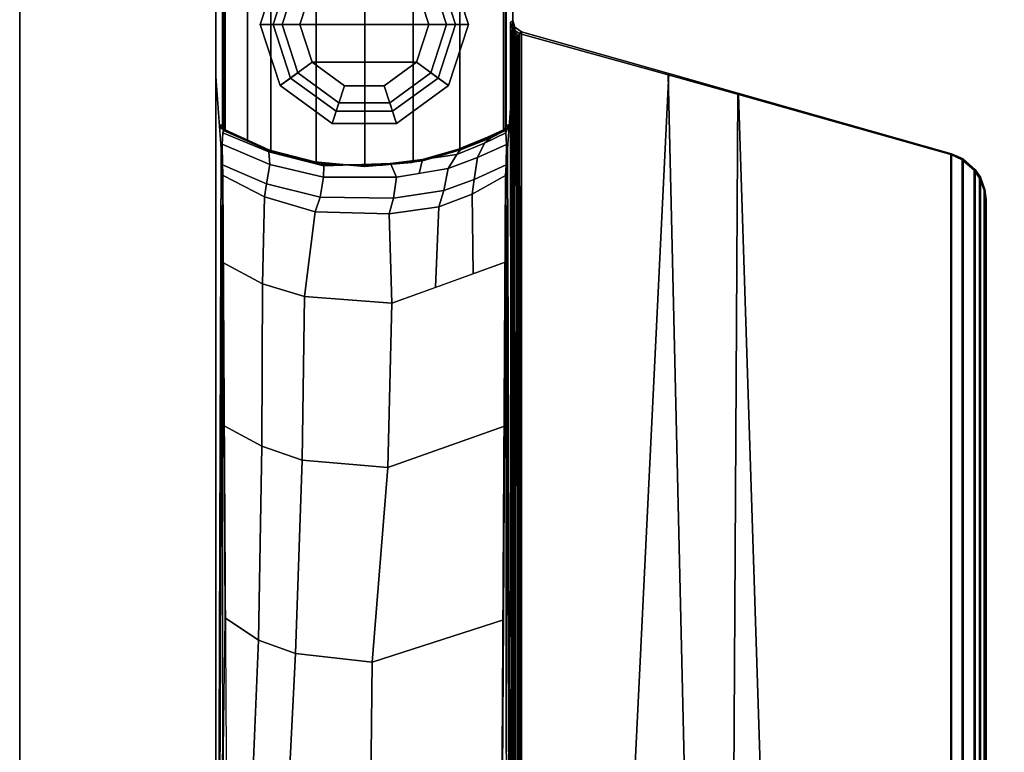
# Model space of a CAD drawing. Units: inches. Extents: x 0 to 180, y 21 to 214.
# Drawn here: x 90 to 95, y 150 to 154 of the extents above; entities that cross this region are included whole.
import ezdxf

# ---------------------------------------------------------------- set-up
doc = ezdxf.new("R2010")
doc.units = ezdxf.units.IN
doc.header["$MEASUREMENT"] = 0
for name, color, linetype in [('TABLE-BASE', 6, 'Continuous'), ('TABLE-GLIDE', 6, 'Continuous'), ('TABLE-TOPEDGE', 6, 'Continuous'), ('TABLE-TOPLAM', 6, 'Continuous')]:
    doc.layers.add(name, color=color, linetype=linetype)

# ---------------------------------------------------------------- blocks, each defined once
blk = doc.blocks.new('UDT1MS_24LP_1T')
at = {"layer": 'TABLE-BASE'}
for p, q in [((-9.5451, 33.2074, 25.958), (-9.555, 33.1971, 25.958)), ((-9.5397, 33.2167, 25.958), (-9.5451, 33.2074, 25.958)), ((-9.5379, 33.2269, 25.958), (-9.5397, 33.2167, 25.958))]:
    blk.add_line(p, q, dxfattribs=at)
for points in [[(-10.2968, 34.507, 0.462), (-10.2968, 33.007, 0.462), (-10.5529, 33.0286, 0.462), (-10.5529, 34.4854, 0.462)], [(-10.0412, 34.4847, 0.462), (-10.0412, 33.0293, 0.462), (-10.2968, 33.007, 0.462), (-10.2968, 34.507, 0.462)], [(-10.5529, 34.4854, 0.462), (-10.5529, 33.0286, 0.462), (-10.7923, 33.0904, 0.462), (-10.7923, 34.4236, 0.462)], [(-9.794, 34.4194, 0.462), (-9.794, 33.0946, 0.462), (-10.0412, 33.0293, 0.462), (-10.0412, 34.4847, 0.462)], [(-10.7923, 34.4236, 0.462), (-10.7923, 33.0904, 0.462), (-10.9166, 33.14, 0.462), (-10.9166, 34.374, 0.462)], [(-9.5643, 34.3148, 0.462), (-9.5643, 33.1993, 0.462), (-9.794, 33.0946, 0.462), (-9.794, 34.4194, 0.462)], [(-10.9166, 34.374, 0.462), (-10.9166, 33.14, 0.462), (-11.0337, 33.1993, 0.462), (-11.0337, 34.3148, 0.462)], [(-9.514, 26.222, 27.324), (-9.514, 34.3033, 27.324), (-11.084, 34.3033, 27.324), (-11.084, 26.222, 27.324)], [(-11.0469, 33.2142, 0.462), (-11.049, 33.2254, 0.462), (-11.049, 34.2886, 0.462), (-11.0471, 34.2993, 0.462)], [(-11.049, 34.2886, 25.294), (-11.049, 34.2886, 0.462), (-11.049, 33.2254, 0.462), (-11.049, 33.2254, 25.294)], [(-11.0421, 34.3077, 0.462), (-11.04, 33.204, 0.462), (-11.0469, 33.2142, 0.462), (-11.0471, 34.2993, 0.462)], [(-11.0337, 34.3148, 0.462), (-11.0337, 33.1993, 0.462), (-11.04, 33.204, 0.462), (-11.0421, 34.3077, 0.462)], [(-9.5531, 34.3037, 0.462), (-9.553, 33.2105, 0.462), (-9.5643, 33.1993, 0.462), (-9.5643, 34.3148, 0.462)], [(-9.5495, 34.294, 0.462), (-9.5494, 33.2206, 0.462), (-9.553, 33.2105, 0.462), (-9.5531, 34.3037, 0.462)], [(-9.5494, 33.2206, 0.462), (-9.5495, 34.294, 0.462), (-9.549, 34.2886, 0.462), (-9.549, 33.2254, 0.462)], [(-9.549, 34.2886, 25.294), (-9.549, 33.2254, 25.294), (-9.549, 33.2254, 0.462), (-9.549, 34.2886, 0.462)], [(-9.5265, 33.766, 26.6077), (-9.5261, 33.7693, 26.6301), (-9.5256, 33.7319, 26.6011), (-9.5272, 33.7401, 26.5696)], [(-9.503, 33.743, 27.324), (-9.5152, 33.7339, 26.6301), (-9.5261, 33.7693, 26.6301), (-9.514, 33.7784, 27.324)], [(-9.5213, 33.6946, 26.5816), (-9.5251, 33.6941, 26.5718), (-9.5261, 33.7693, 26.6301), (-9.5152, 33.7339, 26.6301)], [(-9.503, 33.743, 27.324), (-9.514, 33.7784, 27.324), (-9.514, 27.264, 27.324), (-9.5006, 27.3027, 27.324)], [(-9.5251, 33.6941, 26.5718), (-9.5274, 33.6932, 26.5558), (-9.5272, 33.7401, 26.5696), (-9.5256, 33.7319, 26.6011)], [(-9.5213, 33.6946, 26.5816), (-9.5152, 33.7339, 26.6301), (-9.5159, 33.6952, 26.5908)], [(-9.5159, 33.6952, 26.5908), (-9.5152, 33.7339, 26.6301), (-9.5068, 33.6958, 26.6011)], [(-9.5152, 33.7339, 26.6301), (-9.503, 33.743, 27.324), (-9.4686, 33.7183, 27.324), (-9.4807, 33.7091, 26.6301)], [(-9.4792, 33.6966, 26.6155), (-9.4886, 33.6965, 26.6125), (-9.5152, 33.7339, 26.6301), (-9.4807, 33.7091, 26.6301)], [(-9.5068, 33.6958, 26.6011), (-9.5152, 33.7339, 26.6301), (-9.4886, 33.6965, 26.6125)], [(-9.4686, 33.7183, 27.324), (-9.503, 33.743, 27.324), (-9.5006, 27.3027, 27.324), (-9.4686, 27.3241, 27.324)], [(-9.4686, 33.7183, 27.324), (-8.6899, 33.4971, 27.324), (-8.6933, 33.4914, 26.9551), (-9.4807, 33.7091, 26.6301)], [(-9.4686, 27.3241, 27.324), (-8.9835, 27.4619, 27.324), (-8.6899, 33.4971, 27.324), (-9.4686, 33.7183, 27.324)], [(-9.5274, 33.6932, 26.5558), (-9.5251, 33.6941, 26.5718), (-9.5187, 27.3443, 26.9354), (-9.5211, 27.3434, 26.9194)], [(-9.5251, 33.6941, 26.5718), (-9.5213, 33.6946, 26.5816), (-9.515, 27.3449, 26.9452), (-9.5187, 27.3443, 26.9354)], [(-9.5213, 33.6946, 26.5816), (-9.5159, 33.6952, 26.5908), (-9.5096, 27.3454, 26.9544), (-9.515, 27.3449, 26.9452)], [(-9.5159, 33.6952, 26.5908), (-9.5068, 33.6958, 26.6011), (-9.5004, 27.346, 26.9646), (-9.5096, 27.3454, 26.9544)], [(-9.5068, 33.6958, 26.6011), (-9.4947, 33.6962, 26.6096), (-9.4884, 27.3465, 26.9731), (-9.5004, 27.346, 26.9646)], [(-9.4947, 33.6962, 26.6096), (-9.4886, 33.6965, 26.6125), (-9.4823, 27.3468, 26.976), (-9.4884, 27.3465, 26.9731)], [(-9.4886, 33.6965, 26.6125), (-9.4792, 33.6966, 26.6155), (-9.4729, 27.3468, 26.979), (-9.4823, 27.3468, 26.976)], [(-8.6933, 33.4914, 26.9551), (-8.5561, 27.589, 27.0079), (-9.4743, 27.3284, 26.9951), (-9.4807, 33.7091, 26.6301)], [(-9.4792, 33.6966, 26.6155), (-9.4807, 33.7091, 26.6301), (-9.4743, 27.3284, 26.9951), (-9.4729, 27.3468, 26.979)], [(-11.0554, 33.096, 26.5054), (-11.0785, 26.2362, 27.008), (-11.084, 26.222, 27.324), (-11.084, 33.4813, 27.324)], [(-9.5195, 26.2362, 27.008), (-9.5426, 33.096, 26.5054), (-9.514, 33.4813, 27.324), (-9.514, 26.222, 27.324)], [(-8.9835, 27.4619, 27.324), (-8.3594, 27.6391, 27.324), (-8.3264, 33.3939, 27.324), (-8.6899, 33.4971, 27.324)], [(-8.6899, 33.4971, 27.324), (-8.3264, 33.3939, 27.324), (-8.3214, 33.3871, 27.0267), (-8.6933, 33.4914, 26.9551)], [(-8.3214, 33.3871, 27.0267), (-8.1384, 27.7075, 27.0137), (-8.5561, 27.589, 27.0079), (-8.6933, 33.4914, 26.9551)], [(-8.3594, 27.6391, 27.324), (-7.1957, 27.9696, 27.324), (-7.1957, 33.0728, 27.324), (-8.3264, 33.3939, 27.324)], [(-8.3264, 33.3939, 27.324), (-7.1957, 33.0728, 27.324), (-7.2009, 33.0689, 27.0267), (-8.3214, 33.3871, 27.0267)], [(-7.2009, 33.0689, 27.0267), (-7.2009, 27.9735, 27.0267), (-8.1384, 27.7075, 27.0137), (-8.3214, 33.3871, 27.0267)], [(-11.0602, 33.2269, 25.958), (-11.049, 33.2254, 25.294), (-11.0472, 33.215, 25.294), (-11.0583, 33.2165, 25.958)], [(-11.053, 33.2074, 25.958), (-11.0602, 33.2269, 25.958), (-11.0583, 33.2165, 25.958), (-11.053, 33.2074, 25.958)], [(-11.0583, 33.2165, 25.958), (-11.0472, 33.215, 25.294), (-11.0418, 33.2059, 25.294), (-11.053, 33.2074, 25.958)], [(-11.053, 33.2074, 25.958), (-11.0418, 33.2059, 25.294), (-11.0337, 33.1993, 25.294), (-11.043, 33.1971, 25.958)], [(-11.049, 33.2254, 25.294), (-11.049, 33.2254, 0.462), (-11.0469, 33.2142, 0.462), (-11.0472, 33.215, 25.294)], [(-11.0475, 33.1842, 26.0482), (-11.043, 33.1971, 25.958), (-10.8082, 33.092, 25.8525), (-10.8042, 33.0841, 25.9478)], [(-11.0472, 33.215, 25.294), (-11.0469, 33.2142, 0.462), (-11.04, 33.204, 0.462), (-11.0418, 33.2059, 25.294)], [(-11.043, 33.1971, 25.958), (-11.0393, 33.1979, 25.6933), (-10.7763, 33.079, 25.6061), (-10.8082, 33.092, 25.8525)], [(-11.0418, 33.2059, 25.294), (-11.04, 33.204, 0.462), (-11.0337, 33.1993, 0.462), (-11.0337, 33.1993, 25.294)], [(-11.0393, 33.1979, 25.6933), (-11.0337, 33.1993, 25.294), (-10.8031, 33.0942, 25.294), (-10.7763, 33.079, 25.6061)], [(-11.0337, 33.1993, 0.462), (-10.9166, 33.14, 0.462), (-10.8031, 33.0942, 25.294), (-11.0337, 33.1993, 25.294)], [(-9.5591, 33.198, 25.663), (-9.8061, 33.0959, 25.5989), (-9.7982, 33.0931, 25.294), (-9.5643, 33.1993, 25.294)], [(-9.555, 33.1971, 25.958), (-9.7911, 33.094, 25.8545), (-9.8061, 33.0959, 25.5989), (-9.5591, 33.198, 25.663)], [(-9.7982, 33.0931, 25.294), (-9.794, 33.0946, 0.462), (-9.5643, 33.1993, 0.462), (-9.5643, 33.1993, 25.294)], [(-9.6636, 33.13, 25.9935), (-9.6312, 33.1579, 25.9238), (-9.555, 33.1971, 25.958), (-9.5505, 33.1842, 26.0483)], [(-9.5643, 33.1993, 25.294), (-9.5643, 33.1993, 0.462), (-9.553, 33.2105, 0.462), (-9.5562, 33.2059, 25.294)], [(-9.555, 33.1971, 25.958), (-9.5643, 33.1993, 25.294), (-9.5562, 33.2059, 25.294), (-9.5451, 33.2074, 25.958)], [(-9.5562, 33.2059, 25.294), (-9.553, 33.2105, 0.462), (-9.5494, 33.2206, 0.462), (-9.5508, 33.2152, 25.294)], [(-9.5451, 33.2074, 25.958), (-9.5562, 33.2059, 25.294), (-9.5508, 33.2152, 25.294), (-9.5397, 33.2167, 25.958)], [(-9.5505, 33.1842, 26.0483), (-9.555, 33.1971, 25.958), (-9.5451, 33.2074, 25.958), (-9.5505, 33.1842, 26.0482)], [(-9.5397, 33.2167, 25.958), (-9.5508, 33.2152, 25.294), (-9.549, 33.2254, 25.294), (-9.5379, 33.2269, 25.958)], [(-9.5508, 33.2152, 25.294), (-9.5494, 33.2206, 0.462), (-9.549, 33.2254, 0.462), (-9.549, 33.2254, 25.294)], [(-9.5505, 33.1842, 26.0482), (-9.5397, 33.2167, 25.958), (-9.5379, 33.2269, 25.958)], [(-9.5451, 33.2074, 25.958), (-9.5451, 33.2074, 25.958), (-9.5397, 33.2167, 25.958), (-9.5505, 33.1842, 26.0482)], [(-10.8042, 33.0841, 25.9478), (-10.7977, 33.0169, 26.0365), (-11.0501, 33.1246, 26.1445), (-11.0475, 33.1842, 26.0482)], [(-10.9166, 33.14, 0.462), (-10.7923, 33.0904, 0.462), (-10.678, 33.0557, 25.294), (-10.8031, 33.0942, 25.294)], [(-9.81, 33.0701, 25.9335), (-9.7911, 33.094, 25.8545), (-9.6312, 33.1579, 25.9238), (-9.6636, 33.13, 25.9935)], [(-9.7016, 33.0542, 26.0736), (-9.6636, 33.13, 25.9935), (-9.5505, 33.1842, 26.0483), (-9.5479, 33.1225, 26.1465)], [(-11.0469, 32.9819, 26.2628), (-11.0762, 26.8409, 26.8751), (-11.0764, 26.8737, 26.9613), (-11.0554, 33.096, 26.5054)], [(-11.0501, 33.1246, 26.1445), (-10.7977, 33.0169, 26.0365), (-10.8153, 32.9142, 26.1021), (-11.0478, 33.0152, 26.2034)], [(-10.8042, 33.0841, 25.9478), (-10.8082, 33.092, 25.8525), (-10.5328, 33.0176, 25.7785), (-10.5135, 33.0102, 25.874)], [(-10.5328, 33.0176, 25.7785), (-10.8082, 33.092, 25.8525), (-10.7763, 33.079, 25.6061), (-10.5779, 33.0305, 25.5772)], [(-10.5779, 33.0305, 25.5772), (-10.7763, 33.079, 25.6061), (-10.8031, 33.0942, 25.294), (-10.678, 33.0557, 25.294)], [(-10.7923, 33.0904, 0.462), (-10.5529, 33.0286, 0.462), (-10.5608, 33.03, 25.294), (-10.678, 33.0557, 25.294)], [(-9.8061, 33.0959, 25.5989), (-10.0358, 33.03, 25.5616), (-10.0483, 33.0281, 25.294), (-9.7982, 33.0931, 25.294)], [(-10.0483, 33.0281, 25.294), (-10.0412, 33.0293, 0.462), (-9.794, 33.0946, 0.462), (-9.7982, 33.0931, 25.294)], [(-9.7911, 33.094, 25.8545), (-9.9919, 33.0367, 25.7973), (-10.0358, 33.03, 25.5616), (-9.8061, 33.0959, 25.5989)], [(-9.992, 33.0431, 25.9066), (-9.9919, 33.0367, 25.7973), (-9.7911, 33.094, 25.8545), (-9.81, 33.0701, 25.9335)], [(-9.8557, 32.9961, 26.0156), (-9.81, 33.0701, 25.9335), (-9.6636, 33.13, 25.9935), (-9.7016, 33.0542, 26.0736)], [(-9.718, 32.9367, 26.1244), (-9.7016, 33.0542, 26.0736), (-9.5479, 33.1225, 26.1465), (-9.5503, 33.0153, 26.2034)], [(-9.5219, 26.8409, 26.8751), (-9.5511, 32.9819, 26.2628), (-9.5426, 33.096, 26.5054), (-9.5217, 26.8737, 26.9613)], [(-10.7977, 33.0169, 26.0365), (-10.8042, 33.0841, 25.9478), (-10.5135, 33.0102, 25.874), (-10.5147, 32.9503, 25.9701)], [(-10.447, 33.0172, 25.5654), (-10.5779, 33.0305, 25.5772), (-10.678, 33.0557, 25.294), (-10.5608, 33.03, 25.294)], [(-9.9919, 33.0367, 25.7973), (-10.2016, 33.0131, 25.7739), (-10.2565, 33.0131, 25.5553), (-10.0358, 33.03, 25.5616)], [(-10.1609, 33.0226, 25.8863), (-10.2016, 33.0131, 25.7739), (-9.9919, 33.0367, 25.7973), (-9.992, 33.0431, 25.9066)], [(-10.1288, 32.9499, 25.9697), (-10.1609, 33.0226, 25.8863), (-9.992, 33.0431, 25.9066), (-10.0101, 32.97, 25.9897)], [(-10.0101, 32.97, 25.9897), (-9.992, 33.0431, 25.9066), (-9.81, 33.0701, 25.9335), (-9.8557, 32.9961, 26.0156)], [(-9.8796, 32.8787, 26.0665), (-9.8557, 32.9961, 26.0156), (-9.7016, 33.0542, 26.0736), (-9.718, 32.9367, 26.1244)], [(-7.1957, 33.0728, 27.324), (-7.1344, 33.0461, 27.324), (-7.1396, 33.0422, 27.0267), (-7.2009, 33.0689, 27.0267)], [(-7.2009, 33.0689, 27.0267), (-7.1396, 33.0422, 27.0267), (-7.1396, 28.0002, 27.0267), (-7.2009, 27.9735, 27.0267)], [(-7.1344, 27.9963, 27.324), (-7.1344, 33.0461, 27.324), (-7.1957, 33.0728, 27.324), (-7.1957, 27.9696, 27.324)], [(-7.1344, 33.0461, 27.324), (-7.0708, 32.9909, 27.324), (-7.076, 32.987, 27.0267), (-7.1396, 33.0422, 27.0267)], [(-7.076, 32.987, 27.0267), (-7.076, 28.0554, 27.0267), (-7.1396, 28.0002, 27.0267), (-7.1396, 33.0422, 27.0267)], [(-7.1344, 27.9963, 27.324), (-7.0708, 28.0515, 27.324), (-7.0708, 32.9909, 27.324), (-7.1344, 33.0461, 27.324)], [(-11.0452, 32.9582, 26.2126), (-11.0478, 33.0152, 26.2034), (-10.8153, 32.9142, 26.1021), (-10.8266, 32.8462, 26.1328)], [(-10.8153, 32.9142, 26.1021), (-10.7977, 33.0169, 26.0365), (-10.5147, 32.9503, 25.9701), (-10.5326, 32.844, 26.0321)], [(-10.3891, 33.0157, 25.7765), (-10.5328, 33.0176, 25.7785), (-10.5779, 33.0305, 25.5772), (-10.447, 33.0172, 25.5654)], [(-10.5529, 33.0286, 0.462), (-10.2968, 33.007, 0.462), (-10.2989, 33.007, 25.294), (-10.5608, 33.03, 25.294)], [(-10.447, 33.0172, 25.5654), (-10.5608, 33.03, 25.294), (-10.2989, 33.007, 25.294), (-10.2565, 33.0131, 25.5553)], [(-10.5135, 33.0102, 25.874), (-10.5328, 33.0176, 25.7785), (-10.2016, 33.0131, 25.7739), (-10.1609, 33.0226, 25.8863)], [(-10.5147, 32.9503, 25.9701), (-10.5135, 33.0102, 25.874), (-10.1609, 33.0226, 25.8863), (-10.1288, 32.9499, 25.9697)], [(-10.3891, 33.0157, 25.7765), (-10.447, 33.0172, 25.5654), (-10.2565, 33.0131, 25.5553), (-10.2016, 33.0131, 25.7739)], [(-10.0358, 33.03, 25.5616), (-10.2565, 33.0131, 25.5553), (-10.2989, 33.007, 25.294), (-10.0483, 33.0281, 25.294)], [(-10.2968, 33.007, 0.462), (-10.0412, 33.0293, 0.462), (-10.0483, 33.0281, 25.294), (-10.2989, 33.007, 25.294)], [(-10.145, 32.8383, 26.0264), (-10.1288, 32.9499, 25.9697), (-9.8557, 32.9961, 26.0156), (-9.8796, 32.8787, 26.0665)], [(-9.718, 32.9367, 26.1244), (-9.5503, 33.0153, 26.2034), (-9.5529, 32.9582, 26.2126), (-9.7291, 32.8605, 26.1429)], [(-7.0708, 32.9909, 27.324), (-7.0428, 32.9489, 27.324), (-7.048, 32.9449, 27.0267), (-7.076, 32.987, 27.0267)], [(-7.076, 32.987, 27.0267), (-7.048, 32.9449, 27.0267), (-7.048, 28.0975, 27.0267), (-7.076, 28.0554, 27.0267)], [(-7.0428, 28.0935, 27.324), (-7.0428, 32.9489, 27.324), (-7.0708, 32.9909, 27.324), (-7.0708, 28.0515, 27.324)], [(-11.0469, 32.9819, 26.2628), (-11.046, 32.9693, 26.2362), (-11.0523, 26.8352, 26.8191), (-11.0762, 26.8409, 26.8751)], [(-11.0523, 26.8352, 26.8191), (-11.0091, 26.8331, 26.7965), (-11.0452, 32.9582, 26.2126), (-11.046, 32.9693, 26.2362)], [(-10.8266, 32.8462, 26.1328), (-10.8372, 32.3867, 26.1756), (-11.0469, 32.4995, 26.256), (-11.0452, 32.9582, 26.2126)], [(-10.5326, 32.844, 26.0321), (-10.5147, 32.9503, 25.9701), (-10.1288, 32.9499, 25.9697), (-10.145, 32.8383, 26.0264)], [(-9.8796, 32.8787, 26.0665), (-9.718, 32.9367, 26.1244), (-9.7291, 32.8605, 26.1429), (-9.9053, 32.7928, 26.0949)], [(-9.7291, 32.8605, 26.1429), (-9.5529, 32.9582, 26.2126), (-9.5556, 32.5006, 26.2562), (-9.7241, 32.4383, 26.2125)], [(-9.589, 26.8331, 26.7965), (-9.5529, 32.9582, 26.2126), (-9.552, 32.9693, 26.2362), (-9.5457, 26.8352, 26.8191)], [(-9.5219, 26.8409, 26.8751), (-9.5457, 26.8352, 26.8191), (-9.552, 32.9693, 26.2362), (-9.5511, 32.9819, 26.2628)], [(-7.0428, 32.9489, 27.324), (-7.0196, 32.8848, 27.324), (-7.0248, 32.8809, 27.0267), (-7.048, 32.9449, 27.0267)], [(-7.0248, 32.8809, 27.0267), (-7.0248, 28.1615, 27.0267), (-7.048, 28.0975, 27.0267), (-7.048, 32.9449, 27.0267)], [(-7.0428, 28.0935, 27.324), (-7.0196, 28.1576, 27.324), (-7.0196, 32.8848, 27.324), (-7.0428, 32.9489, 27.324)], [(-10.8266, 32.8462, 26.1328), (-10.8153, 32.9142, 26.1021), (-10.5326, 32.844, 26.0321), (-10.5582, 32.7659, 26.0759)], [(-7.0196, 32.8848, 27.324), (-7.014, 32.8323, 27.324), (-7.0192, 32.8284, 27.0267), (-7.0248, 32.8809, 27.0267)], [(-7.0248, 32.8809, 27.0267), (-7.0192, 32.8284, 27.0267), (-7.0192, 28.214, 27.0267), (-7.0248, 28.1615, 27.0267)], [(-7.014, 28.21, 27.324), (-7.014, 32.8323, 27.324), (-7.0196, 32.8848, 27.324), (-7.0196, 28.1576, 27.324)], [(-10.5582, 32.7659, 26.0759), (-10.6144, 32.3196, 26.1281), (-10.8372, 32.3867, 26.1756), (-10.8266, 32.8462, 26.1328)], [(-10.5326, 32.844, 26.0321), (-10.145, 32.8383, 26.0264), (-10.1674, 32.7555, 26.0686), (-10.5582, 32.7659, 26.0759)], [(-10.145, 32.8383, 26.0264), (-9.8796, 32.8787, 26.0665), (-9.9053, 32.7928, 26.0949), (-10.1674, 32.7555, 26.0686)], [(-9.7291, 32.8605, 26.1429), (-9.7241, 32.4383, 26.2125), (-9.9233, 32.3663, 26.1614), (-9.9053, 32.7928, 26.0949)], [(-7.014, 32.8323, 27.324), (-7.014, 28.21, 27.324), (-7.0192, 28.214, 27.0267), (-7.0192, 32.8284, 27.0267)], [(-10.1674, 32.7555, 26.0686), (-9.9053, 32.7928, 26.0949), (-9.9233, 32.3663, 26.1614), (-10.154, 32.283, 26.1022)], [(-10.1674, 32.7555, 26.0686), (-10.154, 32.283, 26.1022), (-10.6144, 32.3196, 26.1281), (-10.5582, 32.7659, 26.0759)], [(-10.8372, 32.3867, 26.1756), (-10.8405, 31.5268, 26.2623), (-11.0397, 31.6354, 26.3378), (-11.0469, 32.4995, 26.256)], [(-9.5556, 32.5006, 26.2562), (-9.5584, 31.6332, 26.338), (-10.1743, 31.415, 26.1831), (-10.154, 32.283, 26.1022)], [(-10.6144, 32.3196, 26.1281), (-10.6268, 31.4529, 26.2099), (-10.8405, 31.5268, 26.2623), (-10.8372, 32.3867, 26.1756)], [(-10.154, 32.283, 26.1022), (-10.1743, 31.415, 26.1831), (-10.6268, 31.4529, 26.2099), (-10.6144, 32.3196, 26.1281)], [(-10.8405, 31.5268, 26.2623), (-10.859, 30.5019, 26.3589), (-11.0346, 30.6192, 26.4342), (-11.0397, 31.6354, 26.3378)], [(-9.5584, 31.6332, 26.338), (-9.5635, 30.609, 26.4352), (-10.2571, 30.3855, 26.2765), (-10.1743, 31.415, 26.1831)], [(-10.6268, 31.4529, 26.2099), (-10.6629, 30.4319, 26.3093), (-10.859, 30.5019, 26.3589), (-10.8405, 31.5268, 26.2623)], [(-10.1743, 31.415, 26.1831), (-10.2571, 30.3855, 26.2765), (-10.6629, 30.4319, 26.3093), (-10.6268, 31.4529, 26.2099)], [(-11.0346, 30.6192, 26.4342), (-10.859, 30.5019, 26.3589), (-10.8917, 29.6986, 26.4456), (-11.0442, 29.7838, 26.5063)], [(-9.5635, 30.609, 26.4352), (-9.5681, 29.7929, 26.5128), (-10.2667, 29.5692, 26.3539), (-10.2571, 30.3855, 26.2765)], [(-10.6629, 30.4319, 26.3093), (-10.7025, 29.6258, 26.394), (-10.8917, 29.6986, 26.4456), (-10.859, 30.5019, 26.3589)], [(-10.2571, 30.3855, 26.2765), (-10.2667, 29.5692, 26.3539), (-10.7025, 29.6258, 26.394), (-10.6629, 30.4319, 26.3093)]]:
    blk.add_3dface(points, dxfattribs=at)
for points, invisible_edges in [([(-11.084, 34.3033, 27.324), (-11.0731, 34.2971, 26.6959), (-11.0452, 32.9582, 26.2126), (-11.084, 33.4813, 27.324)], 2), ([(-11.0689, 34.2947, 26.4558), (-11.0501, 33.1246, 26.1445), (-11.0478, 33.0152, 26.2034), (-11.0731, 34.2971, 26.6959)], 5), ([(-11.0452, 32.9582, 26.2126), (-11.0478, 33.0152, 26.2034), (-11.0731, 34.2971, 26.6959)], 10), ([(-11.0663, 34.2932, 26.3077), (-11.0475, 33.1842, 26.0482), (-11.0501, 33.1246, 26.1445), (-11.0689, 34.2947, 26.4558)], 5), ([(-11.0632, 34.2915, 26.1325), (-11.043, 33.1971, 25.958), (-11.0475, 33.1842, 26.0482), (-11.0663, 34.2932, 26.3077)], 5), ([(-11.049, 34.2886, 25.294), (-11.049, 33.2254, 25.294), (-11.0602, 33.2269, 25.958), (-11.0632, 34.2915, 26.1325)], 4), ([(-11.0632, 34.2915, 26.1325), (-11.0632, 34.2915, 26.1325), (-11.053, 33.2074, 25.958), (-11.043, 33.1971, 25.958)], 10), ([(-11.0632, 34.2915, 26.1325), (-11.0632, 34.2915, 26.1325), (-11.0602, 33.2269, 25.958), (-11.053, 33.2074, 25.958)], 10), ([(-9.525, 34.2971, 26.6959), (-9.514, 34.3033, 27.324), (-9.514, 33.4813, 27.324), (-9.5529, 32.9582, 26.2126)], 8), ([(-9.5503, 33.0152, 26.2034), (-9.525, 34.2971, 26.6959), (-9.525, 34.2971, 26.6959), (-9.5529, 32.9582, 26.2126)], 5), ([(-9.5505, 33.1842, 26.0482), (-9.5318, 34.2932, 26.3077), (-9.5292, 34.2947, 26.4558), (-9.5479, 33.1246, 26.1445)], 5), ([(-9.5379, 33.2269, 25.958), (-9.5348, 34.2915, 26.1325), (-9.5318, 34.2932, 26.3077), (-9.5505, 33.1842, 26.0482)], 5), ([(-9.5479, 33.1246, 26.1445), (-9.5292, 34.2947, 26.4558), (-9.525, 34.2971, 26.6959), (-9.5503, 33.0152, 26.2034)], 5), ([(-9.549, 33.2254, 25.294), (-9.549, 34.2886, 25.294), (-9.5348, 34.2915, 26.1325), (-9.5379, 33.2269, 25.958)], 4)]:
    blk.add_3dface(points, dxfattribs=dict(at, invisible_edges=invisible_edges))
at = {"layer": 'TABLE-GLIDE'}
for points in [[(-10.6894, 34.0406, 0.281), (-10.744, 34.0803, 0.11), (-10.849, 33.757, 0.11), (-10.7815, 33.757, 0.281)], [(-10.744, 34.0803, 0.11), (-10.5744, 33.9571, 0), (-10.6394, 33.757, 0), (-10.849, 33.757, 0.11)], [(-9.749, 33.757, 0.11), (-9.9586, 33.757, 0), (-10.0236, 33.9571, 0), (-9.8541, 34.0803, 0.11)], [(-9.8165, 33.757, 0.281), (-9.749, 33.757, 0.11), (-9.8541, 34.0803, 0.11), (-9.9087, 34.0406, 0.281)], [(-10.6509, 34.0127, 0.4), (-10.6894, 34.0406, 0.281), (-10.7815, 33.757, 0.281), (-10.734, 33.757, 0.4)], [(-9.864, 33.757, 0.4), (-9.8165, 33.757, 0.281), (-9.9087, 34.0406, 0.281), (-9.9471, 34.0127, 0.4)], [(-10.6509, 34.0127, 0.462), (-10.6509, 34.0127, 0.4), (-10.734, 33.757, 0.4), (-10.734, 33.757, 0.462)], [(-9.864, 33.757, 0.462), (-9.864, 33.757, 0.4), (-9.9471, 34.0127, 0.4), (-9.9471, 34.0127, 0.462)], [(-10.6394, 33.757, 0), (-10.5744, 33.9571, 0), (-10.0236, 33.9571, 0), (-9.9586, 33.757, 0)], [(-10.7815, 33.757, 0.281), (-10.849, 33.757, 0.11), (-10.744, 33.4337, 0.11), (-10.6894, 33.4734, 0.281)], [(-10.849, 33.757, 0.11), (-10.6394, 33.757, 0), (-10.5744, 33.5569, 0), (-10.744, 33.4337, 0.11)], [(-10.734, 33.757, 0.4), (-10.7815, 33.757, 0.281), (-10.6894, 33.4734, 0.281), (-10.6509, 33.5013, 0.4)], [(-10.734, 33.757, 0.462), (-10.734, 33.757, 0.4), (-10.6509, 33.5013, 0.4), (-10.6509, 33.5013, 0.462)], [(-10.6394, 33.757, 0), (-9.9586, 33.757, 0), (-10.0236, 33.5569, 0), (-10.5744, 33.5569, 0)], [(-9.8541, 33.4337, 0.11), (-10.0236, 33.5569, 0), (-9.9586, 33.757, 0), (-9.749, 33.757, 0.11)], [(-9.9471, 33.5013, 0.4), (-9.9087, 33.4734, 0.281), (-9.8165, 33.757, 0.281), (-9.864, 33.757, 0.4)], [(-9.9471, 33.5013, 0.462), (-9.9471, 33.5013, 0.4), (-9.864, 33.757, 0.4), (-9.864, 33.757, 0.462)], [(-9.9087, 33.4734, 0.281), (-9.8541, 33.4337, 0.11), (-9.749, 33.757, 0.11), (-9.8165, 33.757, 0.281)], [(-10.744, 33.4337, 0.11), (-10.5744, 33.5569, 0), (-10.4042, 33.4333, 0), (-10.469, 33.2339, 0.11)], [(-10.4042, 33.4333, 0), (-10.5744, 33.5569, 0), (-10.0236, 33.5569, 0), (-10.1938, 33.4333, 0)], [(-10.1291, 33.2339, 0.11), (-10.1938, 33.4333, 0), (-10.0236, 33.5569, 0), (-9.8541, 33.4337, 0.11)], [(-10.6894, 33.4734, 0.281), (-10.744, 33.4337, 0.11), (-10.469, 33.2339, 0.11), (-10.4481, 33.2981, 0.281)], [(-10.6509, 33.5013, 0.4), (-10.6894, 33.4734, 0.281), (-10.4481, 33.2981, 0.281), (-10.4334, 33.3433, 0.4)], [(-10.6509, 33.5013, 0.462), (-10.6509, 33.5013, 0.4), (-10.4334, 33.3433, 0.4), (-10.4334, 33.3433, 0.462)], [(-10.1646, 33.3433, 0.4), (-10.1499, 33.2981, 0.281), (-9.9087, 33.4734, 0.281), (-9.9471, 33.5013, 0.4)], [(-10.1646, 33.3433, 0.462), (-10.1646, 33.3433, 0.4), (-9.9471, 33.5013, 0.4), (-9.9471, 33.5013, 0.462)], [(-10.1499, 33.2981, 0.281), (-10.1291, 33.2339, 0.11), (-9.8541, 33.4337, 0.11), (-9.9087, 33.4734, 0.281)], [(-10.469, 33.2339, 0.11), (-10.4042, 33.4333, 0), (-10.1938, 33.4333, 0), (-10.1291, 33.2339, 0.11)], [(-10.4481, 33.2981, 0.281), (-10.469, 33.2339, 0.11), (-10.1291, 33.2339, 0.11), (-10.1499, 33.2981, 0.281)], [(-10.4334, 33.3433, 0.4), (-10.4481, 33.2981, 0.281), (-10.1499, 33.2981, 0.281), (-10.1646, 33.3433, 0.4)], [(-10.4334, 33.3433, 0.462), (-10.4334, 33.3433, 0.4), (-10.1646, 33.3433, 0.4), (-10.1646, 33.3433, 0.462)]]:
    blk.add_3dface(points, dxfattribs=at)
at = {"layer": 'TABLE-TOPEDGE'}
blk.add_3dface([(-12.12, 36, 27.324), (-12.12, 12.12, 27.324), (-12.12, 12.12, 28.5), (-12.12, 36, 28.5)], dxfattribs=at)
at = {"layer": 'TABLE-TOPLAM'}
for points, invisible_edges in [([(-8.8183, 12.0291, 27.324), (-12.12, 12.12, 27.324), (-12.12, 36, 27.324), (-9.4033, 35.9692, 27.324)], 8), ([(-12.12, 36, 28.5), (-12.12, 12.12, 28.5), (-8.8183, 12.0291, 28.5), (-9.4033, 35.9692, 28.5)], 4), ([(-8.8183, 12.0291, 27.324), (-9.4033, 35.9692, 27.324), (-6.6881, 35.877, 27.324), (-3.9756, 35.7233, 27.324)], 9), ([(-6.6881, 35.877, 28.5), (-9.4033, 35.9692, 28.5), (-8.8183, 12.0291, 28.5), (-3.9756, 35.7233, 28.5)], 6), ([(-3.9756, 35.7233, 27.324), (-1.2673, 35.5082, 27.324), (1.4355, 35.2319, 27.324), (-8.8183, 12.0291, 27.324)], 12), ([(1.4355, 35.2319, 28.5), (-1.2673, 35.5082, 28.5), (-3.9756, 35.7233, 28.5), (-8.8183, 12.0291, 28.5)], 12), ([(-8.8183, 12.0291, 27.324), (1.4355, 35.2319, 27.324), (4.1313, 34.8945, 27.324), (-5.5267, 11.7566, 27.324)], 5), ([(4.1313, 34.8945, 28.5), (1.4355, 35.2319, 28.5), (-8.8183, 12.0291, 28.5), (-5.5267, 11.7566, 28.5)], 10)]:
    blk.add_3dface(points, dxfattribs=dict(at, invisible_edges=invisible_edges))

msp = doc.modelspace()

# ---------------------------------------------------------------- block references
msp.add_blockref('UDT1MS_24LP_1T', (102.12, 119.88))

doc.saveas('drawing.dxf')
